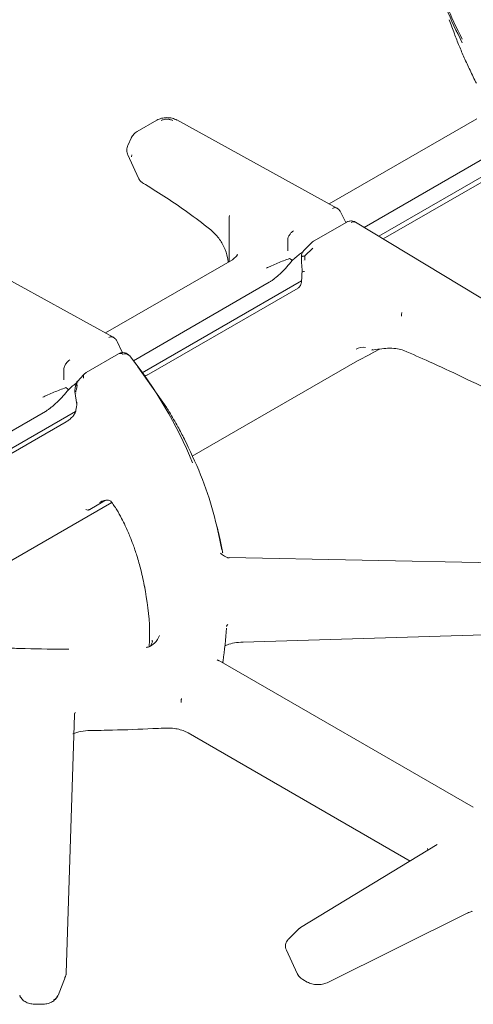
# Model space of a CAD drawing. Units: inches. Extents: x 3 to 85, y 3 to 65.
# Drawn here: x 73.3 to 75.4, y 47.9 to 52.5 of the extents above; entities that cross this region are included whole.
import ezdxf

# ---------------------------------------------------------------- set-up
doc = ezdxf.new("R2010")
doc.units = ezdxf.units.IN
doc.header["$LTSCALE"] = 8
doc.header["$MEASUREMENT"] = 0
doc.linetypes.add('SLD-Solid', pattern=[0])

msp = doc.modelspace()

# ---------------------------------------------------------------- linework, layer by layer
at = {"color": 7, "linetype": 'SLD-Solid', "lineweight": 15}
for p, q in [((75.3961, 52.0107), (74.7196, 51.6202)), ((73.9297, 52.0038), (73.8394, 51.9517)), ((74.7546, 51.6009), (74.0213, 52.0047)), ((73.8133, 51.9242), (73.7969, 51.8884)), ((74.9475, 51.4714), (75.6596, 51.8825)), ((73.7291, 51.0089), (72.1616, 51.872)), ((73.7968, 51.8443), (73.8452, 51.7384)), ((73.8145, 51.8443), (73.8135, 51.8355)), ((74.8805, 51.512), (75.4942, 51.8663)), ((75.6269, 51.8402), (74.9673, 51.4594)), ((73.8681, 51.7141), (73.8779, 51.7082)), ((74.2628, 51.5665), (74.2617, 51.5594)), ((74.2617, 51.4736), (74.2617, 51.5594)), ((74.7957, 51.534), (74.7738, 51.5804)), ((74.8004, 51.5367), (74.6485, 51.4491)), ((76.2886, 50.6589), (74.8398, 51.5367)), ((74.2617, 51.4736), (74.2615, 51.363)), ((74.5297, 51.4573), (74.5296, 51.4052)), ((74.6405, 51.4429), (74.6041, 51.4068)), ((74.2955, 51.38), (74.2811, 51.3673)), ((74.3, 51.3883), (74.2945, 51.38)), ((74.5925, 51.3786), (74.5927, 51.3523)), ((74.6079, 51.3814), (74.6447, 51.4168)), ((74.6084, 51.3625), (74.6079, 51.3814)), ((74.2762, 51.3642), (73.6941, 51.0282)), ((74.2615, 51.363), (74.2613, 51.3556)), ((74.2615, 51.366), (74.262, 51.3575)), ((74.2811, 51.3673), (74.2762, 51.3642)), ((74.5379, 51.3695), (74.5454, 51.3645)), ((74.5502, 51.3599), (74.5642, 51.3728)), ((74.602, 51.3627), (74.6022, 51.3627)), ((73.8224, 50.9011), (74.445, 51.2606)), ((73.8621, 50.8448), (74.593, 51.2668)), ((74.5771, 51.2342), (73.8925, 50.839)), ((74.5781, 51.2348), (74.5771, 51.2342)), ((73.771, 50.9402), (73.7483, 50.9884)), ((73.7546, 50.933), (73.6054, 50.8469)), ((74.8491, 50.9007), (74.9085, 50.9308)), ((74.9079, 50.9304), (74.947, 50.953)), ((74.9148, 50.9511), (74.9196, 50.952)), ((75.0543, 50.9508), (75.0617, 50.948)), ((73.8447, 50.8723), (73.8134, 50.9127)), ((74.0916, 50.4633), (74.8495, 50.9009)), ((73.5042, 50.8653), (73.5041, 50.8132)), ((73.5956, 50.8379), (73.5656, 50.8056)), ((73.6061, 50.8471), (73.5968, 50.8399)), ((73.8425, 50.8724), (73.9752, 50.6852)), ((73.885, 50.8349), (73.8777, 50.8331)), ((73.8871, 50.8361), (73.8805, 50.8338)), ((73.8925, 50.839), (73.8861, 50.836)), ((73.8777, 50.8331), (73.8702, 50.8324)), ((73.5124, 50.7775), (73.52, 50.7725)), ((73.5247, 50.7679), (73.5388, 50.7808)), ((73.5571, 50.7863), (73.5535, 50.7637)), ((73.5538, 50.7604), (73.5627, 50.7001)), ((73.558, 50.7522), (73.5583, 50.7528)), ((73.5583, 50.7528), (73.5585, 50.7529)), ((73.5614, 50.7684), (73.5643, 50.7887)), ((73.5614, 50.7683), (73.5614, 50.7684)), ((73.5624, 50.7111), (73.5625, 50.7048)), ((71.9589, 49.7461), (73.5573, 50.6688)), ((72.7702, 50.2937), (73.4195, 50.6686)), ((73.5146, 50.6208), (71.9883, 49.7397)), ((72.6478, 49.6299), (73.7232, 50.2507)), ((73.6828, 50.2538), (73.622, 50.2192)), ((73.6939, 50.2602), (73.6828, 50.2538)), ((73.6207, 50.2185), (73.622, 50.2192)), ((74.2618, 49.9972), (74.2539, 49.9978)), ((76.3997, 49.9563), (74.2619, 49.9982)), ((74.2503, 49.687), (74.2515, 49.6887)), ((74.2528, 49.6878), (74.2547, 49.6916)), ((74.324, 49.6108), (76.3909, 49.6729)), ((73.9079, 49.6147), (73.9081, 49.6193)), ((73.9004, 49.5942), (73.9102, 49.6126)), ((74.2141, 49.5248), (74.2063, 49.5295)), ((75.3796, 48.8532), (74.2146, 49.5257)), ((74.2334, 49.5149), (74.2326, 49.5206)), ((73.5141, 48.092), (73.5519, 49.2765)), ((73.5526, 49.2837), (73.5538, 49.2857)), ((73.5566, 49.2879), (73.5551, 49.2848)), ((74.073, 49.1944), (75.0907, 48.6069)), ((75.2149, 48.6825), (74.5887, 48.3018)), ((75.2048, 48.6769), (75.2032, 48.6756)), ((75.1703, 48.665), (75.1726, 48.6567)), ((74.7099, 48.0489), (75.3546, 48.3688)), ((74.5755, 48.2915), (74.5322, 48.2473)), ((74.5237, 48.1985), (74.5731, 48.091)), ((73.5091, 48.0732), (73.5138, 48.0888)), ((73.5138, 48.0888), (73.5141, 48.0937)), ((74.574, 48.0914), (74.5753, 48.0888)), ((73.4769, 47.991), (73.5111, 48.0773)), ((73.5103, 48.0777), (73.5081, 48.0734)), ((74.5991, 48.0637), (74.6196, 48.0519)), ((73.3038, 47.9868), (73.3019, 47.9917)), ((73.3744, 47.9499), (73.404, 47.95))]:
    msp.add_line(p, q, dxfattribs=at)
at = {"color": 7, "linetype": 'SLD-Solid', "lineweight": 15, "flags": 128}
for points in [[(74.5955, 51.3078), (74.5953, 51.308), (74.5957, 51.3084), (74.5971, 51.3088), (74.5993, 51.3092), (74.6024, 51.3095), (74.6061, 51.3098)], [(74.5935, 51.2714), (74.5935, 51.2711), (74.5934, 51.2696)], [(74.5844, 48.2978), (74.5865, 48.3002), (74.5887, 48.3018)]]:
    msp.add_lwpolyline(points, dxfattribs=at)
at = {"color": 7, "linetype": 'SLD-Solid', "lineweight": 15}
for centre, radius, start, end in [((76.9103, 53.0127), 1.729, 198.4844, 200.7475), ((75.0715, 51.1103), 0.0204, 179.4829, 194.12), ((73.7627, 50.9149), 0.0199, 54.533, 114.1566), ((73.7838, 50.9036), 0.0291, 42.1254, 109.1218), ((74.878, 50.8893), 0.0733, 83.4436, 118.4455), ((72.2101, 49.6532), 2.039, 22.4929, 38.5221), ((73.9726, 50.6585), 0.0162, 25.3999, 37.5265), ((72.6778, 49.7612), 1.5733, 351.3321, 356.8629), ((73.8568, 49.6691), 0.0894, 314.7217, 342.1767), ((74.2157, 49.5239), 0.0174, 346.6636, 0.0192), ((73.4939, 48.0892), 0.0199, 340.7394, 358.8064), ((73.4965, 48.0926), 0.0176, 349.0287, 358.147)]:
    msp.add_arc(centre, radius, start, end, dxfattribs=at)
for points, knots in [([(75.2017, 52.6904), (75.2189, 52.6373), (75.2532, 52.5311), (75.3039, 52.4271), (75.3292, 52.3752)], [0, 0, 0, 0, 0.4999994, 1, 1, 1, 1]), ([(75.3292, 52.3585), (75.3039, 52.4105), (75.2532, 52.5144), (75.2189, 52.6206), (75.2017, 52.6737)], [0, 0, 0, 0, 0.5, 1, 1, 1, 1]), ([(75.2935, 52.4002), (75.3006, 52.3818), (75.3146, 52.3459), (75.3387, 52.2901), (75.3648, 52.2333), (75.3846, 52.193), (75.3946, 52.1728)], [0, 0, 0, 0, 0.257224, 0.500188, 0.749967, 1, 1, 1, 1]), ([(74.0215, 52.0046), (74.0146, 52.0077), (74.0007, 52.0138), (73.9755, 52.0163), (73.9502, 52.0134), (73.9365, 52.007), (73.9296, 52.0038)], [0, 0, 0, 0, 0.250889, 0.4992829, 0.7480379, 1, 1, 1, 1]), ([(73.9494, 52.0019), (73.9537, 52.0038), (73.962, 52.0075), (73.9748, 52.0086), (73.9839, 52.0082), (73.9926, 52.0064), (73.9984, 52.004), (74.0025, 52.0022)], [0, 0, 0, 0, 0.275611, 0.529816, 0.636718, 0.742328, 1, 1, 1, 1]), ([(73.8394, 51.9517), (73.8338, 51.9479), (73.8224, 51.9403), (73.8161, 51.929), (73.8129, 51.9232)], [0, 0, 0, 0, 0.491473, 1, 1, 1, 1]), ([(73.7972, 51.8891), (73.7957, 51.8855), (73.7927, 51.8782), (73.7915, 51.8663), (73.7927, 51.8545), (73.7957, 51.8472), (73.7971, 51.8436)], [0, 0, 0, 0, 0.24623, 0.500459, 0.754436, 1, 1, 1, 1]), ([(73.8456, 51.7377), (73.8483, 51.7332), (73.8536, 51.7242), (73.8633, 51.7174), (73.868, 51.7141)], [0, 0, 0, 0, 0.507281, 1, 1, 1, 1]), ([(73.8775, 51.7084), (73.9097, 51.6885), (73.974, 51.6486), (74.0722, 51.5821), (74.1384, 51.531), (74.1716, 51.5055)], [0, 0, 0, 0, 0.333577, 0.666632, 1, 1, 1, 1]), ([(74.7347, 51.5991), (74.7367, 51.6002), (74.7404, 51.6022), (74.746, 51.6032), (74.7506, 51.6032), (74.7527, 51.6015), (74.7535, 51.601)], [0, 0, 0, 0, 0.29082, 0.527753, 0.839014, 1, 1, 1, 1]), ([(74.7738, 51.5804), (74.7726, 51.5826), (74.7702, 51.587), (74.7652, 51.5928), (74.7596, 51.5979), (74.7553, 51.6004), (74.7532, 51.6017)], [0, 0, 0, 0, 0.260624, 0.51424, 0.760636, 1, 1, 1, 1]), ([(74.8223, 51.5419), (74.8172, 51.5416), (74.8099, 51.5411), (74.8023, 51.5382), (74.8, 51.5363), (74.7995, 51.5359)], [0, 0, 0, 0, 0.629445, 0.916092, 1, 1, 1, 1]), ([(74.82, 51.5348), (74.8223, 51.5359), (74.827, 51.5381), (74.8337, 51.5386), (74.8383, 51.538), (74.84, 51.5364), (74.8402, 51.5362)], [0, 0, 0, 0, 0.3024674, 0.6215554, 0.9572563, 1, 1, 1, 1]), ([(74.8377, 51.5375), (74.8362, 51.5383), (74.8315, 51.5409), (74.826, 51.5415), (74.8223, 51.5419)], [0, 0, 0, 0, 0.307698, 1, 1, 1, 1]), ([(74.1716, 51.5055), (74.185, 51.4934), (74.2119, 51.4693), (74.2386, 51.4239), (74.2534, 51.3858), (74.2561, 51.3598), (74.2568, 51.353)], [0, 0, 0, 0, 0.298317, 0.596195, 0.893697, 1, 1, 1, 1]), ([(74.5297, 51.4573), (74.5305, 51.4604), (74.5324, 51.4681), (74.5372, 51.4772), (74.5426, 51.4846), (74.5484, 51.4909), (74.5536, 51.4943), (74.5568, 51.4964)], [0, 0, 0, 0, 0.202357, 0.487714, 0.582097, 0.744157, 1, 1, 1, 1]), ([(74.6486, 51.4489), (74.6483, 51.4488), (74.6451, 51.4476), (74.6428, 51.445), (74.6408, 51.4426)], [0, 0, 0, 0, 0.10254, 1, 1, 1, 1]), ([(74.3, 51.3883), (74.2993, 51.3869), (74.2976, 51.3832), (74.2961, 51.381), (74.2951, 51.3796)], [0, 0, 0, 0, 0.379654, 1, 1, 1, 1]), ([(74.5642, 51.3728), (74.5709, 51.3784), (74.5805, 51.3865), (74.5934, 51.3958), (74.5989, 51.3991), (74.6015, 51.4007)], [0, 0, 0, 0, 0.5349787, 0.7792004, 1, 1, 1, 1]), ([(74.6044, 51.4065), (74.6036, 51.4059), (74.5995, 51.4026), (74.5951, 51.3935), (74.5918, 51.3841), (74.5927, 51.3791), (74.5928, 51.3786)], [0, 0, 0, 0, 0.091827, 0.505518, 0.954206, 1, 1, 1, 1]), ([(74.6079, 51.3814), (74.6057, 51.3811), (74.6013, 51.3804), (74.5969, 51.3797), (74.5936, 51.3792), (74.5923, 51.3788), (74.5926, 51.3786), (74.5926, 51.3786)], [0, 0, 0, 0, 0.252458, 0.487387, 0.665805, 0.989242, 1, 1, 1, 1]), ([(74.2615, 51.363), (74.2615, 51.3625), (74.2615, 51.3601), (74.2615, 51.3576), (74.2615, 51.3557)], [0, 0, 0, 0, 0.237123, 1, 1, 1, 1]), ([(74.4322, 51.3257), (74.4352, 51.3272), (74.4424, 51.3309), (74.4604, 51.3379), (74.4843, 51.3492), (74.5127, 51.3598), (74.5292, 51.3661), (74.5379, 51.3695)], [0, 0, 0, 0, 0.090333, 0.216723, 0.448636, 0.709104, 1, 1, 1, 1]), ([(74.445, 51.2606), (74.4485, 51.2627), (74.4558, 51.2672), (74.4685, 51.2768), (74.4825, 51.2884), (74.5031, 51.3072), (74.5276, 51.3323), (74.5426, 51.3505), (74.5502, 51.3599)], [0, 0, 0, 0, 0.0847257, 0.1773228, 0.2853702, 0.4121978, 0.6997501, 1, 1, 1, 1]), ([(74.5454, 51.3645), (74.5463, 51.3639), (74.5481, 51.3627), (74.5495, 51.3609), (74.5502, 51.3599)], [0, 0, 0, 0, 0.4615, 1, 1, 1, 1]), ([(74.5928, 51.351), (74.593, 51.3491), (74.5933, 51.3455), (74.5943, 51.3379), (74.5952, 51.3283), (74.5953, 51.3175), (74.5953, 51.3113), (74.5954, 51.3082)], [0, 0, 0, 0, 0.155732, 0.292324, 0.535886, 0.76624, 1, 1, 1, 1]), ([(74.5953, 51.3081), (74.5952, 51.3028), (74.595, 51.294), (74.5938, 51.2814), (74.5936, 51.275), (74.5935, 51.2714)], [0, 0, 0, 0, 0.400489, 0.664928, 1, 1, 1, 1]), ([(74.5935, 51.2714), (74.5932, 51.266), (74.5926, 51.2561), (74.5874, 51.2424), (74.5817, 51.2377), (74.5781, 51.2348)], [0, 0, 0, 0, 0.313843, 0.576416, 1, 1, 1, 1]), ([(75.0535, 51.1227), (75.0528, 51.1206), (75.0514, 51.1164), (75.0512, 51.1125), (75.0511, 51.1105)], [0, 0, 0, 0, 0.499997, 1, 1, 1, 1]), ([(73.7092, 51.0071), (73.7112, 51.0082), (73.715, 51.0102), (73.7205, 51.0112), (73.7251, 51.0112), (73.7273, 51.0095), (73.728, 51.009)], [0, 0, 0, 0, 0.290813, 0.527742, 0.838995, 1, 1, 1, 1]), ([(73.7483, 50.9884), (73.7471, 50.9907), (73.7447, 50.995), (73.7398, 51.0008), (73.7341, 51.0059), (73.7299, 51.0084), (73.7278, 51.0097)], [0, 0, 0, 0, 0.260622, 0.514235, 0.760638, 1, 1, 1, 1]), ([(73.7743, 50.9383), (73.7692, 50.9378), (73.7623, 50.9372), (73.7562, 50.9338), (73.7546, 50.9329)], [0, 0, 0, 0, 0.728195, 1, 1, 1, 1]), ([(73.8048, 50.9234), (73.8046, 50.9238), (73.8022, 50.928), (73.795, 50.9328), (73.7847, 50.9375), (73.7778, 50.938), (73.7743, 50.9383)], [0, 0, 0, 0, 0.033861, 0.418488, 0.698117, 1, 1, 1, 1]), ([(74.9151, 50.9492), (74.9396, 50.9529), (74.9779, 50.9588), (75.0255, 50.9581), (75.0451, 50.9531), (75.0544, 50.9506)], [0, 0, 0, 0, 0.483059, 0.754733, 1, 1, 1, 1]), ([(75.0617, 50.9479), (75.1008, 50.931), (75.1887, 50.8931), (75.3358, 50.8238), (75.5093, 50.7396), (75.7078, 50.6391), (75.9297, 50.5269), (76.0856, 50.4481), (76.1674, 50.4067)], [0, 0, 0, 0, 0.1088046, 0.2448399, 0.4019457, 0.5801854, 0.779598, 1, 1, 1, 1]), ([(73.5042, 50.8653), (73.505, 50.8684), (73.5069, 50.8761), (73.5117, 50.8852), (73.5171, 50.8926), (73.5229, 50.899), (73.5281, 50.9023), (73.5313, 50.9044)], [0, 0, 0, 0, 0.202357, 0.487713, 0.582094, 0.744156, 1, 1, 1, 1]), ([(73.5969, 50.8398), (73.5958, 50.8384), (73.5938, 50.8357), (73.593, 50.8297), (73.5939, 50.8245), (73.5944, 50.8214)], [0, 0, 0, 0, 0.330479, 0.597884, 1, 1, 1, 1]), ([(73.8695, 50.8324), (73.8703, 50.8324), (73.8755, 50.8317), (73.8806, 50.8334), (73.885, 50.8349)], [0, 0, 0, 0, 0.136361, 1, 1, 1, 1]), ([(73.5388, 50.7808), (73.5454, 50.7865), (73.5551, 50.7947), (73.565, 50.8016), (73.5681, 50.8037)], [0, 0, 0, 0, 0.6865756, 1, 1, 1, 1]), ([(73.5667, 50.8072), (73.5664, 50.8069), (73.5628, 50.8039), (73.5587, 50.7965), (73.5575, 50.7891), (73.557, 50.7858)], [0, 0, 0, 0, 0.050522, 0.591225, 1, 1, 1, 1]), ([(73.5643, 50.7887), (73.5638, 50.7913), (73.5628, 50.7965), (73.5637, 50.8025), (73.565, 50.8061), (73.5666, 50.8072), (73.5666, 50.8072)], [0, 0, 0, 0, 0.327982, 0.664454, 0.988075, 1, 1, 1, 1]), ([(73.4067, 50.7337), (73.4097, 50.7352), (73.4169, 50.7389), (73.435, 50.7459), (73.4588, 50.7572), (73.4872, 50.7678), (73.5037, 50.7741), (73.5124, 50.7775)], [0, 0, 0, 0, 0.090332, 0.216722, 0.448636, 0.709104, 1, 1, 1, 1]), ([(73.4195, 50.6686), (73.423, 50.6707), (73.4303, 50.6752), (73.443, 50.6848), (73.457, 50.6964), (73.4776, 50.7152), (73.5021, 50.7403), (73.5171, 50.7585), (73.5247, 50.7679)], [0, 0, 0, 0, 0.084726, 0.177323, 0.285371, 0.412198, 0.69975, 1, 1, 1, 1]), ([(73.52, 50.7725), (73.5208, 50.7719), (73.5226, 50.7707), (73.524, 50.7689), (73.5247, 50.7679)], [0, 0, 0, 0, 0.4615, 1, 1, 1, 1]), ([(73.5541, 50.7674), (73.5538, 50.7648), (73.5536, 50.7621), (73.554, 50.7594), (73.554, 50.7592)], [0, 0, 0, 0, 0.9357806, 1, 1, 1, 1]), ([(73.5569, 50.7595), (73.5559, 50.7594), (73.5543, 50.7593), (73.5542, 50.7592), (73.5542, 50.7592)], [0, 0, 0, 0, 0.639405, 1, 1, 1, 1]), ([(73.5643, 50.7887), (73.5626, 50.7886), (73.5596, 50.7884), (73.557, 50.7873), (73.557, 50.7864), (73.5571, 50.786)], [0, 0, 0, 0, 0.401424, 0.7551857, 1, 1, 1, 1]), ([(73.5583, 50.7587), (73.5585, 50.7603), (73.559, 50.7635), (73.5606, 50.7667), (73.5614, 50.7683)], [0, 0, 0, 0, 0.501584, 1, 1, 1, 1]), ([(73.5629, 50.7063), (73.5623, 50.6951), (73.5614, 50.6779), (73.5535, 50.6568), (73.5465, 50.648), (73.543, 50.6436)], [0, 0, 0, 0, 0.476794, 0.735674, 1, 1, 1, 1]), ([(73.9851, 50.6692), (73.9839, 50.6712), (73.9811, 50.6758), (73.9783, 50.6802), (73.9768, 50.6827)], [0, 0, 0, 0, 0.452253, 1, 1, 1, 1]), ([(74.0561, 50.5417), (74.0463, 50.5606), (74.0244, 50.6023), (74.0004, 50.6431), (73.9873, 50.6655)], [0, 0, 0, 0, 0.452311, 1, 1, 1, 1]), ([(73.543, 50.6436), (73.5382, 50.639), (73.5288, 50.6298), (73.5193, 50.6238), (73.5146, 50.6208)], [0, 0, 0, 0, 0.502603, 1, 1, 1, 1]), ([(74.227, 50.0341), (74.2154, 50.0918), (74.1923, 50.2073), (74.1343, 50.3785), (74.0805, 50.4905), (74.0536, 50.5465)], [0, 0, 0, 0, 0.333333, 0.666666, 1, 1, 1, 1]), ([(74.0561, 50.5417), (74.0561, 50.5417), (74.0558, 50.5435), (74.0547, 50.545), (74.0536, 50.5465)], [0, 0, 0, 0, 0.00284, 1, 1, 1, 1]), ([(73.6671, 50.2507), (73.6709, 50.2527), (73.6782, 50.2565), (73.6907, 50.2605), (73.704, 50.262), (73.7147, 50.2603), (73.7174, 50.2581), (73.7189, 50.2569)], [0, 0, 0, 0, 0.134389, 0.256876, 0.471211, 0.709772, 1, 1, 1, 1]), ([(73.7188, 50.257), (73.7282, 50.244), (73.7456, 50.2199), (73.7673, 50.1806), (73.784, 50.1472), (73.7965, 50.1195), (73.8086, 50.0908), (73.8226, 50.0545), (73.8398, 50.0033), (73.8586, 49.9374), (73.8687, 49.8872), (73.8742, 49.8598)], [0, 0, 0, 0, 0.1286476, 0.2377073, 0.327068, 0.3966885, 0.4516157, 0.5421158, 0.6637255, 0.8164612, 1, 1, 1, 1]), ([(73.605, 50.2183), (73.6078, 50.2174), (73.612, 50.2161), (73.617, 50.2165), (73.6195, 50.2178), (73.6207, 50.2185)], [0, 0, 0, 0, 0.499826, 0.75278, 1, 1, 1, 1]), ([(74.2302, 50.0265), (74.2268, 50.0466), (74.2204, 50.0841), (74.2109, 50.1214), (74.2064, 50.1387)], [0, 0, 0, 0, 0.535802, 1, 1, 1, 1]), ([(74.2316, 50.0198), (74.2314, 50.0208), (74.2308, 50.0231), (74.2305, 50.0252), (74.2302, 50.0264)], [0, 0, 0, 0, 0.4266262, 1, 1, 1, 1]), ([(74.2539, 49.9982), (74.2539, 49.9982), (74.2535, 49.9994), (74.2411, 50.0023), (74.2283, 50.0128), (74.222, 50.018)], [0, 0, 0, 0, 0.0029948, 0.512887, 1, 1, 1, 1]), ([(73.8947, 49.5909), (73.8959, 49.6158), (73.9004, 49.7086), (73.8847, 49.8011), (73.8732, 49.8688)], [0, 0, 0, 0, 0.26828, 1, 1, 1, 1]), ([(73.5266, 49.5782), (73.4599, 49.5787), (73.3667, 49.5793), (73.2298, 49.5838), (73.1142, 49.589), (72.9768, 49.5977), (72.833, 49.6096), (72.6833, 49.6249), (72.5299, 49.6439), (72.3741, 49.6667), (72.217, 49.6932), (72.0597, 49.7236), (71.9166, 49.7543), (71.8273, 49.7765), (71.7893, 49.7859)], [0, 0, 0, 0, 0.111993, 0.156384, 0.230181, 0.306633, 0.388519, 0.473875, 0.561912, 0.651997, 0.743679, 0.836626, 0.930583, 1, 1, 1, 1]), ([(74.2496, 49.6815), (74.2496, 49.6825), (74.2498, 49.6845), (74.2501, 49.6861), (74.2503, 49.687)], [0, 0, 0, 0, 0.4526756, 1, 1, 1, 1]), ([(73.9198, 49.6057), (73.9108, 49.5991), (73.8952, 49.5877), (73.8849, 49.5868), (73.8805, 49.5864)], [0, 0, 0, 0, 0.575879, 1, 1, 1, 1]), ([(73.9102, 49.6126), (73.9095, 49.6131), (73.9082, 49.6139), (73.908, 49.6144), (73.9079, 49.6147)], [0, 0, 0, 0, 0.500051, 1, 1, 1, 1]), ([(74.24, 49.5923), (74.2442, 49.5943), (74.2572, 49.6006), (74.2863, 49.6081), (74.3115, 49.6099), (74.3248, 49.6109)], [0, 0, 0, 0, 0.187458, 0.567909, 1, 1, 1, 1]), ([(74.2326, 49.5206), (74.2327, 49.5211), (74.2328, 49.5222), (74.233, 49.5233), (74.2331, 49.5239)], [0, 0, 0, 0, 0.453185, 1, 1, 1, 1]), ([(74.042, 49.3339), (74.0417, 49.3351), (74.041, 49.3376), (74.041, 49.3421), (74.0415, 49.3469), (74.0425, 49.3501), (74.043, 49.3518)], [0, 0, 0, 0, 0.247533, 0.5, 0.752466, 1, 1, 1, 1]), ([(73.5519, 49.2781), (73.552, 49.279), (73.5521, 49.2811), (73.5524, 49.2828), (73.5526, 49.2837)], [0, 0, 0, 0, 0.452679, 1, 1, 1, 1]), ([(73.6238, 49.2053), (73.6581, 49.2058), (73.7542, 49.2074), (73.8672, 49.2116), (73.9457, 49.2157), (73.9627, 49.2166)], [0, 0, 0, 0, 0.303415, 0.849285, 1, 1, 1, 1]), ([(73.9627, 49.2166), (73.9732, 49.2168), (73.9939, 49.2172), (74.0238, 49.2129), (74.0512, 49.2055), (74.0657, 49.1981), (74.073, 49.1944)], [0, 0, 0, 0, 0.253664, 0.504321, 0.753052, 1, 1, 1, 1]), ([(73.5452, 49.1907), (73.5571, 49.1948), (73.5811, 49.203), (73.6095, 49.2045), (73.6238, 49.2053)], [0, 0, 0, 0, 0.4955504, 1, 1, 1, 1]), ([(75.354, 48.3685), (75.3606, 48.3716), (75.3683, 48.3751), (75.3746, 48.3763), (75.3755, 48.3764)], [0, 0, 0, 0, 0.871397, 1, 1, 1, 1]), ([(74.5914, 48.3031), (74.5874, 48.3009), (74.5813, 48.2974), (74.5769, 48.2925), (74.5753, 48.2907)], [0, 0, 0, 0, 0.652995, 1, 1, 1, 1]), ([(74.5307, 48.2457), (74.5282, 48.2425), (74.523, 48.2359), (74.5193, 48.2234), (74.5192, 48.2102), (74.5224, 48.202), (74.524, 48.1979)], [0, 0, 0, 0, 0.243406, 0.497897, 0.753707, 1, 1, 1, 1]), ([(74.5747, 48.0883), (74.5766, 48.0851), (74.5805, 48.0788), (74.5889, 48.0703), (74.5958, 48.0659), (74.5991, 48.0637)], [0, 0, 0, 0, 0.330333, 0.672761, 1, 1, 1, 1]), ([(74.6196, 48.0519), (74.6261, 48.0488), (74.6359, 48.0442), (74.6521, 48.0411), (74.6688, 48.0396), (74.6901, 48.0411), (74.7033, 48.0464), (74.7099, 48.0489)], [0, 0, 0, 0, 0.248214, 0.374517, 0.50126, 0.752504, 1, 1, 1, 1]), ([(73.4756, 47.9915), (73.475, 47.9901), (73.4739, 47.9872), (73.4713, 47.9783), (73.4631, 47.9733), (73.4565, 47.9692)], [0, 0, 0, 0, 0.169596, 0.329159, 1, 1, 1, 1]), ([(73.3023, 47.9874), (73.3059, 47.9818), (73.313, 47.9705), (73.3307, 47.9588), (73.3516, 47.9512), (73.3668, 47.9504), (73.3744, 47.9499)], [0, 0, 0, 0, 0.243268, 0.491276, 0.742587, 1, 1, 1, 1]), ([(73.404, 47.95), (73.4115, 47.9505), (73.4265, 47.9515), (73.4472, 47.959), (73.4647, 47.9707), (73.4718, 47.9821), (73.4754, 47.9877)], [0, 0, 0, 0, 0.254791, 0.505142, 0.753956, 1, 1, 1, 1])]:
    msp.add_open_spline(points, degree=3, knots=knots, dxfattribs=at)

doc.saveas('drawing.dxf')
